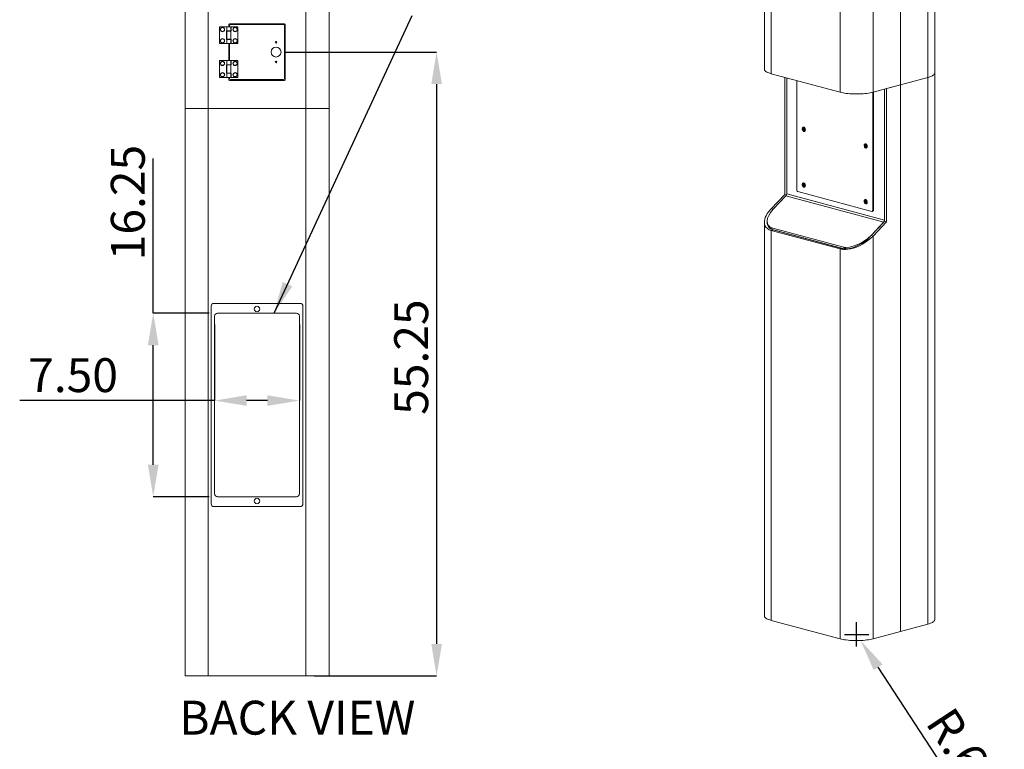
# Model space of a CAD drawing. Units: inches. Extents: x -28.3 to 14.2, y -1 to 18.4.
# Drawn here: x 7 to 14.2, y 7.3 to 12.7 of the extents above; entities that cross this region are included whole.
import ezdxf

# ---------------------------------------------------------------- set-up
doc = ezdxf.new("R2010")
doc.units = ezdxf.units.IN
doc.header["$LTSCALE"] = 48
doc.header["$MEASUREMENT"] = 0
doc.layers.add('FORMAT', color=7, linetype='Continuous', lineweight=0)
doc.styles.add('SLDTEXTSTYLE0', font='TXT', dxfattribs={"width": 0.75})
doc.styles.get("Standard").update_dxf_attribs({"font": 'arial.ttf'})
doc.dimstyles.new('SLDDIMSTYLE0', dxfattribs={"dimtxt": 0.25, "dimasz": 0.236, "dimexe": 0, "dimexo": 0.0625, "dimgap": 0.0625, "dimtad": 1, "dimlfac": 12, "dimzin": 4, "dimdsep": 46, "dimtxsty": 'SLDTEXTSTYLE0', "dimcen": 0.09, "dimadec": 0, "dimazin": 0, "dimtfac": 1, "dimtofl": 0, "dimtmove": 0, "dimatfit": 3, "dimfxl": 1, "dimtolj": 1, "dimtzin": 12, "dimarcsym": 0})
doc.dimstyles.new('SLDDIMSTYLE3', dxfattribs={"dimtxt": 0.236, "dimasz": 0.236, "dimexe": 0, "dimexo": 0.0625, "dimgap": 0.059, "dimtad": 0, "dimtih": 1, "dimtoh": 1, "dimdec": 0, "dimzin": 0, "dimdsep": 46, "dimtxsty": 'Standard', "dimsah": 1, "dimcen": 0.09, "dimadec": 0, "dimazin": 0, "dimtfac": 1, "dimtdec": 0, "dimtofl": 0, "dimtmove": 0, "dimatfit": 3, "dimfxl": 1, "dimtolj": 1, "dimtzin": 0, "dimarcsym": 0})

# ---------------------------------------------------------------- blocks, each defined once
blk = doc.blocks.new('*D30')
at = {"layer": 'Defpoints', "color": 0, "transparency": 16777216}
for p in [(13.1339, 8.1354), (13.1636, 8.09)]:
    blk.add_point(p, dxfattribs=at)
at = {"layer": 'FORMAT', "color": 0, "lineweight": -2, "transparency": 16777216}
for p, q in [((13.1339, 8.0454), (13.1339, 8.2254)), ((13.0439, 8.1354), (13.2239, 8.1354)), ((13.9271, 6.9253), (13.293, 7.8927))]:
    blk.add_line(p, q, dxfattribs=at)
at = {"layer": 'FORMAT', "color": 0, "transparency": 16777216}
blk.add_solid([(13.3259, 7.9142), (13.2601, 7.8711), (13.1636, 8.09)], dxfattribs=at)
at = {"layer": 'FORMAT', "color": 0, "transparency": 16777216, "insert": (13.8458, 7.6194), "char_height": 0.25, "attachment_point": 1, "rotation": 303.24705, "style": 'SLDTEXTSTYLE0'}
blk.add_mtext('\\A1;R.65', dxfattribs=at)
blk = doc.blocks.new('*D21')
at = {"layer": 'Defpoints', "color": 0, "transparency": 16777216}
for p in [(8.4183, 10.5053), (7.9443, 9.1512), (8.4183, 9.1512)]:
    blk.add_point(p, dxfattribs=at)
at = {"layer": 'FORMAT', "color": 0, "lineweight": -2, "transparency": 16777216}
for p, q in [((7.9443, 10.5053), (7.9443, 11.646)), ((8.3558, 10.5053), (7.9443, 10.5053)), ((7.9443, 9.3872), (7.9443, 10.2693)), ((8.3558, 9.1512), (7.9443, 9.1512))]:
    blk.add_line(p, q, dxfattribs=at)
at = {"layer": 'FORMAT', "color": 0, "transparency": 16777216}
for points in [[(7.9049, 10.2693), (7.9836, 10.2693), (7.9443, 10.5053)], [(7.9049, 9.3872), (7.9836, 9.3872), (7.9443, 9.1512)]]:
    blk.add_solid(points, dxfattribs=at)
at = {"layer": 'FORMAT', "color": 0, "transparency": 16777216, "insert": (7.6318, 10.896), "char_height": 0.25, "attachment_point": 1, "rotation": 90, "style": 'SLDTEXTSTYLE0'}
blk.add_mtext('\\A1;16.25', dxfattribs=at)
blk = doc.blocks.new('*D22')
at = {"layer": 'Defpoints', "color": 0, "transparency": 16777216}
for p in [(8.3975, 10.4845), (9.0225, 10.4845), (9.0225, 9.8608)]:
    blk.add_point(p, dxfattribs=at)
at = {"layer": 'FORMAT', "color": 0, "lineweight": -2, "transparency": 16777216}
for p, q in [((8.3975, 10.422), (8.3975, 9.8608)), ((9.0225, 10.422), (9.0225, 9.8608)), ((8.3975, 9.8608), (6.9589, 9.8608)), ((8.7865, 9.8608), (8.6335, 9.8608))]:
    blk.add_line(p, q, dxfattribs=at)
at = {"layer": 'FORMAT', "color": 0, "transparency": 16777216}
for points in [[(8.6335, 9.9001), (8.6335, 9.8214), (8.3975, 9.8608)], [(8.7865, 9.9001), (8.7865, 9.8214), (9.0225, 9.8608)]]:
    blk.add_solid(points, dxfattribs=at)
at = {"layer": 'FORMAT', "color": 0, "transparency": 16777216, "insert": (7.0214, 10.1733), "char_height": 0.25, "attachment_point": 1, "style": 'SLDTEXTSTYLE0'}
blk.add_mtext('\\A1;7.50', dxfattribs=at)
blk = doc.blocks.new('*D23')
at = {"layer": 'Defpoints', "color": 0, "transparency": 16777216}
for p in [(8.8506, 12.4324), (9.0695, 7.8282), (10.0352, 7.8282)]:
    blk.add_point(p, dxfattribs=at)
at = {"layer": 'FORMAT', "color": 0, "lineweight": -2, "transparency": 16777216}
for p, q in [((8.9131, 12.4324), (10.0352, 12.4324)), ((10.0352, 12.1964), (10.0352, 8.0642)), ((9.132, 7.8282), (10.0352, 7.8282))]:
    blk.add_line(p, q, dxfattribs=at)
at = {"layer": 'FORMAT', "color": 0, "transparency": 16777216}
for points in [[(9.9959, 12.1964), (10.0745, 12.1964), (10.0352, 12.4324)], [(9.9959, 8.0642), (10.0745, 8.0642), (10.0352, 7.8282)]]:
    blk.add_solid(points, dxfattribs=at)
at = {"layer": 'FORMAT', "color": 0, "transparency": 16777216, "insert": (9.7227, 9.7553), "char_height": 0.25, "attachment_point": 1, "rotation": 90, "style": 'SLDTEXTSTYLE0'}
blk.add_mtext('\\A1;55.25', dxfattribs=at)

msp = doc.modelspace()

# ---------------------------------------------------------------- linework, layer by layer
at = {"color": 7, "linetype": 'Continuous', "lineweight": 15}
for p, q in [((12.45377, 17.42877), (12.45377, 12.30566)), ((12.5041, 17.39622), (12.5041, 12.27311)), ((13.66057, 17.3686), (13.66057, 12.24548)), ((13.7109, 12.27804), (13.7109, 17.40115)), ((8.17871, 17.33323), (8.17871, 12.01574)), ((8.35055, 17.33323), (8.35055, 12.01574)), ((9.06938, 12.01574), (9.06938, 17.33323)), ((9.24121, 12.01574), (9.24121, 17.33323)), ((13.01239, 12.13693), (13.01239, 17.26005)), ((13.2554, 12.13693), (13.2554, 17.26005)), ((13.45798, 16.32929), (13.45798, 12.19121)), ((13.45798, 12.19121), (13.45798, 16.32929)), ((8.43392, 12.6199), (8.43392, 12.4949)), ((8.43392, 12.6199), (8.48705, 12.6199)), ((8.48455, 12.58865), (8.48455, 12.58782)), ((8.48705, 12.58865), (8.48455, 12.58865)), ((8.48455, 12.52699), (8.48455, 12.58782)), ((8.48455, 12.58782), (8.48705, 12.58782)), ((8.48705, 12.6199), (8.48705, 12.58865)), ((8.48705, 12.6199), (8.51621, 12.6199)), ((8.48705, 12.58865), (8.51621, 12.58865)), ((8.48705, 12.58782), (8.48705, 12.52699)), ((8.51621, 12.58782), (8.48705, 12.58782)), ((8.49288, 12.58865), (8.49288, 12.58782)), ((8.50163, 12.6199), (8.50163, 12.63574)), ((8.50663, 12.64074), (8.9133, 12.64074)), ((8.50684, 12.62719), (8.50684, 12.6199)), ((8.51038, 12.58782), (8.51038, 12.58865)), ((8.90476, 12.63553), (8.51517, 12.63553)), ((8.51621, 12.58865), (8.51621, 12.6199)), ((8.51621, 12.6199), (8.51871, 12.6199)), ((8.51871, 12.58865), (8.51621, 12.58865)), ((8.51621, 12.52699), (8.51621, 12.58782)), ((8.51621, 12.58782), (8.51871, 12.58782)), ((8.51871, 12.6199), (8.51871, 12.58865)), ((8.51871, 12.6199), (8.56934, 12.6199)), ((8.51871, 12.58782), (8.51871, 12.58865)), ((8.56934, 12.4949), (8.56934, 12.6199)), ((8.91309, 12.23761), (8.91309, 12.62719)), ((8.9183, 12.63574), (8.9183, 12.22907)), ((8.48455, 12.52699), (8.48455, 12.52615)), ((8.48705, 12.52699), (8.48455, 12.52699)), ((8.48455, 12.52615), (8.48705, 12.52615)), ((8.51621, 12.52699), (8.48705, 12.52699)), ((8.48705, 12.52615), (8.48705, 12.4949)), ((8.48705, 12.52615), (8.51621, 12.52615)), ((8.49288, 12.52699), (8.49288, 12.52615)), ((8.51038, 12.52615), (8.51038, 12.52699)), ((8.51871, 12.52699), (8.51621, 12.52699)), ((8.51621, 12.4949), (8.51621, 12.52615)), ((8.51621, 12.52615), (8.51871, 12.52615)), ((8.51871, 12.52615), (8.51871, 12.52699)), ((8.51871, 12.52615), (8.51871, 12.4949)), ((8.43392, 12.4949), (8.48705, 12.4949)), ((8.48705, 12.4949), (8.51621, 12.4949)), ((8.50163, 12.3699), (8.50163, 12.4949)), ((8.50684, 12.4949), (8.50684, 12.3699)), ((8.51621, 12.4949), (8.51871, 12.4949)), ((8.51871, 12.4949), (8.56934, 12.4949)), ((8.43392, 12.3699), (8.43392, 12.2449)), ((8.43392, 12.3699), (8.48705, 12.3699)), ((8.48705, 12.3699), (8.48705, 12.33865)), ((8.48705, 12.3699), (8.51621, 12.3699)), ((8.51621, 12.33865), (8.51621, 12.3699)), ((8.51621, 12.3699), (8.51871, 12.3699)), ((8.51871, 12.3699), (8.51871, 12.33865)), ((8.51871, 12.3699), (8.56934, 12.3699)), ((8.56934, 12.2449), (8.56934, 12.3699)), ((8.48455, 12.33865), (8.48455, 12.33782)), ((8.48705, 12.33865), (8.48455, 12.33865)), ((8.48455, 12.27699), (8.48455, 12.33782)), ((8.48455, 12.33782), (8.48705, 12.33782)), ((8.48705, 12.33865), (8.51621, 12.33865)), ((8.48705, 12.33782), (8.48705, 12.27699)), ((8.51621, 12.33782), (8.48705, 12.33782)), ((8.49288, 12.33865), (8.49288, 12.33782)), ((8.51038, 12.33782), (8.51038, 12.33865)), ((8.51871, 12.33865), (8.51621, 12.33865)), ((8.51621, 12.27699), (8.51621, 12.33782)), ((8.51621, 12.33782), (8.51871, 12.33782)), ((8.51871, 12.33782), (8.51871, 12.33865)), ((8.43392, 12.2449), (8.48705, 12.2449)), ((8.48455, 12.27699), (8.48455, 12.27615)), ((8.48705, 12.27699), (8.48455, 12.27699)), ((8.48455, 12.27615), (8.48705, 12.27615)), ((8.51621, 12.27699), (8.48705, 12.27699)), ((8.48705, 12.27615), (8.48705, 12.2449)), ((8.48705, 12.27615), (8.51621, 12.27615)), ((8.48705, 12.2449), (8.51621, 12.2449)), ((8.49288, 12.27699), (8.49288, 12.27615)), ((8.50163, 12.22907), (8.50163, 12.2449)), ((8.9133, 12.22407), (8.50663, 12.22407)), ((8.50684, 12.2449), (8.50684, 12.23761)), ((8.51038, 12.27615), (8.51038, 12.27699)), ((8.51517, 12.22928), (8.90476, 12.22928)), ((8.51871, 12.27699), (8.51621, 12.27699)), ((8.51621, 12.2449), (8.51621, 12.27615)), ((8.51621, 12.27615), (8.51871, 12.27615)), ((8.51621, 12.2449), (8.51871, 12.2449)), ((8.51871, 12.27615), (8.51871, 12.27699)), ((8.51871, 12.27615), (8.51871, 12.2449)), ((8.51871, 12.2449), (8.56934, 12.2449)), ((12.5041, 12.27311), (13.01239, 12.13693)), ((12.60356, 11.38135), (12.60356, 12.24646)), ((12.61829, 11.38607), (12.61829, 12.24252)), ((12.61829, 12.24252), (12.61829, 11.38607)), ((12.69313, 12.22247), (12.69313, 11.41453)), ((13.66069, 12.24552), (13.45798, 12.19121)), ((13.45798, 12.19121), (13.66057, 12.24548)), ((13.66069, 12.24552), (13.66069, 8.2111)), ((13.71097, 8.24362), (13.71097, 12.27804)), ((13.25292, 11.26456), (13.25292, 12.13628)), ((13.2554, 12.13693), (13.45798, 12.19121)), ((13.25911, 11.26622), (13.25911, 12.13793)), ((13.34013, 12.15964), (13.34013, 11.19268)), ((13.34013, 11.18401), (13.34013, 12.15964)), ((13.45798, 12.19121), (13.35486, 12.16358)), ((13.35486, 12.16358), (13.35486, 11.18007)), ((13.45798, 12.19121), (13.45798, 8.15679)), ((13.45798, 8.15679), (13.45798, 12.19121)), ((8.17871, 12.01574), (8.17871, 7.82824)), ((8.35038, 12.01574), (8.17871, 12.01574)), ((8.35038, 12.01574), (8.35038, 7.82824)), ((9.06955, 12.01574), (8.35038, 12.01574)), ((8.35055, 12.01574), (9.06938, 12.01574)), ((9.24121, 12.01574), (9.06955, 12.01574)), ((9.06955, 7.82824), (9.06955, 12.01574)), ((9.24121, 7.82824), (9.24121, 12.01574)), ((12.73676, 11.86642), (12.74328, 11.86468)), ((12.73676, 11.86257), (12.73676, 11.86642)), ((12.73676, 11.86257), (12.7475, 11.86354)), ((12.74328, 11.86082), (12.73676, 11.86257)), ((12.74214, 11.87635), (12.74102, 11.87605)), ((12.74328, 11.87355), (12.7461, 11.87279)), ((12.74328, 11.86468), (12.74328, 11.87355)), ((12.74328, 11.87355), (12.7461, 11.87139)), ((12.7461, 11.86505), (12.74328, 11.86468)), ((12.74328, 11.86082), (12.74975, 11.86294)), ((12.74328, 11.85195), (12.74328, 11.86082)), ((12.74328, 11.85195), (12.7461, 11.85541)), ((12.7461, 11.85119), (12.74328, 11.85195)), ((12.7461, 11.87279), (12.7461, 11.86392)), ((12.7461, 11.86392), (12.75262, 11.86217)), ((12.75166, 11.86243), (12.7461, 11.86006)), ((12.7461, 11.86006), (12.7461, 11.85119)), ((12.75262, 11.85832), (12.7461, 11.86006)), ((12.74836, 11.84869), (12.74947, 11.84898)), ((12.75262, 11.86217), (12.75262, 11.85832)), ((13.19368, 11.73879), (13.20849, 11.74284)), ((13.19368, 11.73879), (13.19945, 11.74135)), ((13.19499, 11.73503), (13.19368, 11.73879)), ((13.20076, 11.73758), (13.19499, 11.73503)), ((13.19644, 11.75002), (13.19895, 11.75113)), ((13.19945, 11.74135), (13.19644, 11.75002)), ((13.19644, 11.75002), (13.19998, 11.74818)), ((13.19881, 11.754), (13.1977, 11.75371)), ((13.19895, 11.75113), (13.20196, 11.74246)), ((13.19945, 11.74135), (13.20846, 11.74295)), ((13.20331, 11.73857), (13.20076, 11.73758)), ((13.20378, 11.72891), (13.20076, 11.73758)), ((13.20196, 11.74246), (13.20773, 11.74502)), ((13.20831, 11.74335), (13.20196, 11.74246)), ((13.20904, 11.74125), (13.20327, 11.73869)), ((13.20327, 11.73869), (13.20628, 11.73002)), ((13.20378, 11.72891), (13.20552, 11.73223)), ((13.20628, 11.73002), (13.20378, 11.72891)), ((13.20503, 11.72634), (13.20614, 11.72664)), ((13.20773, 11.74502), (13.20904, 11.74125)), ((12.73676, 11.45495), (12.74328, 11.45321)), ((12.73676, 11.4511), (12.73676, 11.45495)), ((12.73676, 11.4511), (12.7475, 11.45207)), ((12.74328, 11.44935), (12.73676, 11.4511)), ((12.74214, 11.46488), (12.74102, 11.46458)), ((12.74328, 11.46208), (12.7461, 11.46132)), ((12.74328, 11.45321), (12.74328, 11.46208)), ((12.74328, 11.46208), (12.7461, 11.45992)), ((12.7461, 11.45358), (12.74328, 11.45321)), ((12.74328, 11.44935), (12.74975, 11.45147)), ((12.74328, 11.44048), (12.74328, 11.44935)), ((12.74328, 11.44048), (12.7461, 11.44394)), ((12.7461, 11.43972), (12.74328, 11.44048)), ((12.7461, 11.46132), (12.7461, 11.45245)), ((12.7461, 11.45245), (12.75262, 11.4507)), ((12.75166, 11.45096), (12.7461, 11.44859)), ((12.7461, 11.44859), (12.7461, 11.43972)), ((12.75262, 11.44685), (12.7461, 11.44859)), ((12.74836, 11.43722), (12.74947, 11.43751)), ((12.75262, 11.4507), (12.75262, 11.44685)), ((12.5041, 11.27646), (12.60356, 11.38135)), ((12.51883, 11.27251), (12.61278, 11.37159)), ((12.61278, 11.37159), (12.51883, 11.27251)), ((12.61669, 11.37783), (12.60356, 11.38135)), ((13.33462, 11.1782), (12.61278, 11.37159)), ((13.34013, 11.19268), (12.61829, 11.38607)), ((12.7005, 11.40252), (13.24556, 11.2565)), ((13.19881, 11.34253), (13.1977, 11.34224)), ((13.19995, 11.33973), (13.20278, 11.33897)), ((13.19995, 11.33086), (13.19995, 11.33973)), ((13.19995, 11.33973), (13.20278, 11.33757)), ((13.20278, 11.33897), (13.20278, 11.3301)), ((12.51883, 11.27251), (12.5041, 11.27646)), ((13.19344, 11.3326), (13.19995, 11.33086)), ((13.19344, 11.32875), (13.19344, 11.3326)), ((13.19344, 11.32875), (13.20418, 11.32972)), ((13.19995, 11.327), (13.19344, 11.32875)), ((13.20278, 11.33123), (13.19995, 11.33086)), ((13.19995, 11.327), (13.20643, 11.32912)), ((13.19995, 11.31813), (13.19995, 11.327)), ((13.19995, 11.31813), (13.20278, 11.32159)), ((13.20278, 11.31737), (13.19995, 11.31813)), ((13.20278, 11.3301), (13.20929, 11.32836)), ((13.20833, 11.32861), (13.20278, 11.32625)), ((13.20278, 11.32625), (13.20278, 11.31737)), ((13.20929, 11.3245), (13.20278, 11.32625)), ((13.20503, 11.31487), (13.20614, 11.31517)), ((13.20929, 11.32836), (13.20929, 11.3245)), ((13.25911, 11.26622), (13.25292, 11.26456)), ((13.24825, 11.25647), (13.25444, 11.25813)), ((12.45377, 11.1765), (12.45377, 8.27124)), ((12.4746, 11.18451), (12.4746, 11.16717)), ((12.5041, 11.11577), (12.51883, 11.11972)), ((13.04279, 10.98098), (12.5046, 11.12516)), ((13.03117, 10.99414), (12.51493, 11.13245)), ((12.51883, 11.12135), (12.51883, 11.11972)), ((12.51883, 11.11972), (13.02712, 10.98354)), ((13.24067, 11.07912), (13.34013, 11.18401)), ((13.33462, 11.1782), (13.24067, 11.07912)), ((13.35486, 11.18007), (13.2554, 11.07517)), ((13.34013, 11.18401), (13.35486, 11.18007)), ((13.01239, 10.97959), (12.5041, 11.11577)), ((12.5041, 11.11577), (12.5041, 8.23869)), ((12.72141, 11.06544), (12.72141, 11.06708)), ((12.72141, 11.06544), (12.72141, 11.06708)), ((13.2554, 11.07517), (13.24067, 11.07912)), ((13.2554, 8.10251), (13.2554, 11.07517)), ((12.92412, 11.01113), (12.92412, 11.01277)), ((13.02712, 10.98354), (13.01239, 10.97959)), ((13.01239, 8.10251), (13.01239, 10.97959)), ((8.37146, 9.09907), (8.37146, 10.5574)), ((8.3923, 10.57823), (9.02771, 10.57823)), ((9.04855, 10.5574), (9.04855, 9.09907)), ((8.39751, 10.48448), (8.39751, 9.17199)), ((9.00167, 10.50532), (8.41834, 10.50532)), ((9.02251, 9.17199), (9.02251, 10.48448)), ((8.41834, 9.15115), (9.00167, 9.15115)), ((9.02771, 9.07824), (8.3923, 9.07824)), ((12.5041, 8.23869), (13.01239, 8.10251)), ((13.45798, 8.15679), (13.66069, 8.2111)), ((13.2554, 8.10251), (13.45798, 8.15679)), ((8.17871, 7.82824), (8.35038, 7.82824)), ((8.35038, 7.82824), (9.06955, 7.82824)), ((9.06955, 7.82824), (9.24121, 7.82824))]:
    msp.add_line(p, q, dxfattribs=at)
at = {"color": 7, "linetype": 'Continuous', "lineweight": 15, "flags": 128}
for points in [[(12.45377, 12.30566), (12.45391, 12.30376), (12.45509, 12.29997), (12.45742, 12.29622), (12.46091, 12.29253), (12.46552, 12.28893), (12.47123, 12.28544), (12.47799, 12.2821), (12.48575, 12.27891), (12.49448, 12.27591), (12.5041, 12.27311)], [(13.7109, 12.27934), (13.71082, 12.27614), (13.70965, 12.27235), (13.70731, 12.2686), (13.70383, 12.26491), (13.69922, 12.26132), (13.69352, 12.25784), (13.68677, 12.25449), (13.67901, 12.25131), (13.6703, 12.24831), (13.66069, 12.24552)], [(13.7109, 12.27804), (13.71075, 12.27613), (13.70958, 12.27234), (13.70724, 12.26859), (13.70376, 12.2649), (13.69914, 12.2613), (13.69344, 12.25782), (13.68668, 12.25447), (13.67891, 12.25129), (13.67019, 12.24828), (13.66057, 12.24548)], [(13.01239, 12.13693), (13.02284, 12.13436), (13.03404, 12.13202), (13.04593, 12.12994), (13.05842, 12.12813), (13.07143, 12.1266), (13.08486, 12.12536), (13.09863, 12.12443), (13.11264, 12.1238), (13.12679, 12.12349), (13.14099, 12.12349), (13.15515, 12.1238), (13.16916, 12.12443), (13.18292, 12.12536), (13.19636, 12.1266), (13.20936, 12.12813), (13.22185, 12.12994), (13.23374, 12.13202), (13.24495, 12.13436), (13.2554, 12.13693)], [(12.74469, 11.84691), (12.74775, 11.84667), (12.75058, 11.84759), (12.75298, 11.8496), (12.75476, 11.85256), (12.7558, 11.85625), (12.75601, 11.86039), (12.75538, 11.86468), (12.75396, 11.8688), (12.75185, 11.87244), (12.74921, 11.87534), (12.74623, 11.87727), (12.74315, 11.8781), (12.74017, 11.87776), (12.73753, 11.87628), (12.73542, 11.87377), (12.734, 11.87041), (12.73337, 11.86646), (12.73358, 11.8622), (12.73462, 11.85796), (12.7364, 11.85404), (12.7388, 11.85074), (12.74163, 11.84831), (12.74469, 11.84691)], [(12.74469, 11.87602), (12.74174, 11.8762), (12.73905, 11.87516), (12.73686, 11.87298), (12.73536, 11.86985), (12.7347, 11.86607), (12.73492, 11.86195), (12.73601, 11.85787), (12.73788, 11.85419), (12.74034, 11.85124), (12.7432, 11.84927), (12.74618, 11.84847), (12.74904, 11.84891), (12.7515, 11.85054), (12.75336, 11.85322), (12.75446, 11.85672), (12.75468, 11.86071), (12.75401, 11.86486), (12.75252, 11.86878), (12.75033, 11.87214), (12.74764, 11.87462), (12.74469, 11.87602)], [(13.20136, 11.72457), (13.20442, 11.72432), (13.20726, 11.72524), (13.20965, 11.72725), (13.21143, 11.73021), (13.21247, 11.7339), (13.21268, 11.73805), (13.21205, 11.74233), (13.21063, 11.74645), (13.20852, 11.75009), (13.20588, 11.75299), (13.20291, 11.75492), (13.19982, 11.75575), (13.19684, 11.75541), (13.1942, 11.75393), (13.1921, 11.75142), (13.19067, 11.74806), (13.19005, 11.74411), (13.19026, 11.73985), (13.19129, 11.73561), (13.19307, 11.73169), (13.19547, 11.7284), (13.1983, 11.72596), (13.20136, 11.72457)], [(13.21024, 11.74396), (13.20848, 11.74771), (13.20609, 11.75079), (13.20328, 11.75291), (13.20029, 11.75388), (13.19741, 11.75362), (13.19487, 11.75215), (13.19291, 11.74961), (13.1917, 11.74621), (13.19135, 11.74227), (13.19189, 11.73812), (13.19327, 11.73414), (13.19537, 11.73069), (13.198, 11.72806), (13.20094, 11.7265), (13.2039, 11.72614), (13.20665, 11.72701), (13.20892, 11.72904), (13.21052, 11.73204), (13.21131, 11.73576), (13.21122, 11.73985), (13.21024, 11.74396)], [(12.74469, 11.43544), (12.74775, 11.4352), (12.75058, 11.43612), (12.75298, 11.43813), (12.75476, 11.44109), (12.7558, 11.44478), (12.75601, 11.44892), (12.75538, 11.45321), (12.75396, 11.45733), (12.75185, 11.46097), (12.74921, 11.46386), (12.74623, 11.4658), (12.74315, 11.46662), (12.74017, 11.46629), (12.73753, 11.46481), (12.73542, 11.46229), (12.734, 11.45894), (12.73337, 11.45499), (12.73358, 11.45073), (12.73462, 11.44649), (12.7364, 11.44257), (12.7388, 11.43927), (12.74163, 11.43684), (12.74469, 11.43544)], [(12.74469, 11.46455), (12.74174, 11.46473), (12.73905, 11.46369), (12.73686, 11.46151), (12.73536, 11.45838), (12.7347, 11.4546), (12.73492, 11.45048), (12.73601, 11.4464), (12.73788, 11.44272), (12.74034, 11.43977), (12.7432, 11.4378), (12.74618, 11.437), (12.74904, 11.43744), (12.7515, 11.43907), (12.75336, 11.44175), (12.75446, 11.44525), (12.75468, 11.44924), (12.75401, 11.45339), (12.75252, 11.45731), (12.75033, 11.46066), (12.74764, 11.46315), (12.74469, 11.46455)], [(13.20136, 11.3131), (13.20442, 11.31285), (13.20726, 11.31377), (13.20965, 11.31578), (13.21143, 11.31874), (13.21247, 11.32243), (13.21268, 11.32657), (13.21205, 11.33086), (13.21063, 11.33498), (13.20852, 11.33862), (13.20588, 11.34152), (13.20291, 11.34345), (13.19982, 11.34428), (13.19684, 11.34394), (13.1942, 11.34246), (13.1921, 11.33995), (13.19067, 11.33659), (13.19005, 11.33264), (13.19026, 11.32838), (13.19129, 11.32414), (13.19307, 11.32022), (13.19547, 11.31693), (13.1983, 11.31449), (13.20136, 11.3131)], [(13.20136, 11.3422), (13.19841, 11.34239), (13.19572, 11.34134), (13.19353, 11.33916), (13.19204, 11.33604), (13.19137, 11.33225), (13.1916, 11.32813), (13.19269, 11.32405), (13.19455, 11.32037), (13.19702, 11.31742), (13.19987, 11.31546), (13.20286, 11.31466), (13.20571, 11.31509), (13.20818, 11.31672), (13.21004, 11.3194), (13.21113, 11.3229), (13.21135, 11.3269), (13.21069, 11.33104), (13.20919, 11.33496), (13.20701, 11.33832), (13.20432, 11.3408), (13.20136, 11.3422)], [(12.5041, 11.11577), (12.48858, 11.12146), (12.47571, 11.12939), (12.46517, 11.14013), (12.45805, 11.15279), (12.45425, 11.16806), (12.45421, 11.18465), (12.45653, 11.19767), (12.46074, 11.21107), (12.4667, 11.22465), (12.47547, 11.24011), (12.48624, 11.25555), (12.4988, 11.27072), (12.5041, 11.27646)], [(13.25292, 11.26456), (13.25278, 11.26264), (13.25236, 11.26087), (13.25168, 11.25932), (13.25077, 11.25804), (13.24965, 11.25709), (13.24838, 11.2565), (13.24699, 11.2563), (13.24556, 11.2565)], [(12.51883, 11.11972), (12.50485, 11.125), (12.49335, 11.13257), (12.48452, 11.14226), (12.4785, 11.15367), (12.47512, 11.16766), (12.47497, 11.17649)], [(13.2554, 11.07517), (13.23876, 11.05897), (13.22024, 11.04347), (13.20019, 11.02897), (13.17863, 11.01563), (13.15586, 11.00369), (13.13237, 10.99351), (13.11102, 10.98613), (13.08957, 10.98053), (13.06859, 10.97694), (13.05135, 10.97562), (13.03492, 10.97593), (13.0197, 10.97791), (13.01239, 10.97959)], [(13.24067, 11.07912), (13.22553, 11.06288), (13.20863, 11.04731), (13.19026, 11.03272), (13.1704, 11.01925), (13.14936, 11.00719), (13.1276, 10.99696), (13.10446, 10.98859), (13.08143, 10.98293), (13.06639, 10.98088), (13.05191, 10.98032), (13.03835, 10.9813), (13.02712, 10.98354)], [(12.45377, 8.27124), (12.45391, 8.26934), (12.45509, 8.26555), (12.45742, 8.2618), (12.46091, 8.25811), (12.46552, 8.25451), (12.47123, 8.25102), (12.47799, 8.24768), (12.48575, 8.24449), (12.49448, 8.24149), (12.5041, 8.23869)], [(13.66069, 8.2111), (13.6703, 8.21389), (13.67901, 8.21689), (13.68677, 8.22007), (13.69352, 8.22342), (13.69922, 8.2269), (13.70383, 8.23049), (13.70731, 8.23418), (13.70965, 8.23793), (13.71082, 8.24172), (13.71097, 8.24362)], [(13.01239, 8.10251), (13.02284, 8.09994), (13.03404, 8.0976), (13.04593, 8.09552), (13.05842, 8.09371), (13.07143, 8.09218), (13.08486, 8.09094), (13.09863, 8.09001), (13.11264, 8.08938), (13.12679, 8.08907), (13.14099, 8.08907), (13.15515, 8.08938), (13.16916, 8.09001), (13.18292, 8.09094), (13.19636, 8.09218), (13.20936, 8.09371), (13.22185, 8.09552), (13.23374, 8.0976), (13.24495, 8.09994), (13.2554, 8.10251)]]:
    msp.add_lwpolyline(points, dxfattribs=at)
at = {"color": 7, "linetype": 'Continuous', "lineweight": 15}
for centre, radius in [((8.45496, 12.59907), 0.01604), ((8.45496, 12.59907), 0.01417), ((8.5483, 12.59907), 0.01604), ((8.54871, 12.59907), 0.01417), ((8.45496, 12.51574), 0.01604), ((8.45496, 12.51574), 0.01417), ((8.5483, 12.51574), 0.01604), ((8.54871, 12.51574), 0.01417), ((8.85059, 12.50532), 0.00623), ((8.85059, 12.4324), 0.03646), ((8.45496, 12.34907), 0.01604), ((8.45496, 12.34907), 0.01417), ((8.5483, 12.34907), 0.01604), ((8.54871, 12.34907), 0.01417), ((8.85059, 12.35949), 0.00623), ((8.45496, 12.26574), 0.01604), ((8.45496, 12.26574), 0.01417), ((8.5483, 12.26574), 0.01604), ((8.54871, 12.26574), 0.01417), ((8.71001, 10.53657), 0.02021), ((8.71001, 9.1199), 0.02021)]:
    msp.add_circle(centre, radius, dxfattribs=at)
for centre, radius, start, end in [((8.50663, 12.63574), 0.005, 90, 180), ((8.51517, 12.62719), 0.00833, 90, 180), ((8.90476, 12.62719), 0.00833, 0, 90), ((8.9133, 12.63574), 0.005, 0, 90), ((8.50663, 12.22907), 0.005, 180, 270), ((8.51517, 12.23761), 0.00833, 180, 270), ((8.90476, 12.23761), 0.00833, 270, 0), ((8.9133, 12.22907), 0.005, 270, 0), ((12.70581, 11.4138), 0.0127, 176.69157, 245.273949), ((12.59648, 11.38603), 0.02182, 318.371113, 0.115878), ((13.25131, 11.26518), 0.00787, 293.425269, 7.591553), ((13.31832, 11.19264), 0.02182, 318.371113, 0.115878), ((8.3923, 10.5574), 0.02083, 90, 180), ((9.02771, 10.5574), 0.02083, 0, 90), ((8.41834, 10.48448), 0.02083, 90, 180), ((9.00167, 10.48448), 0.02083, 0, 90), ((8.41834, 9.17199), 0.02083, 180, 270), ((9.00167, 9.17199), 0.02083, 270, 0), ((8.3923, 9.09907), 0.02083, 180, 270), ((9.02771, 9.09907), 0.02083, 270, 0)]:
    msp.add_arc(centre, radius, start, end, dxfattribs=at)
for centre, major_axis, ratio, start_param, end_param in [((12.6256, 11.2439), (0.14363, 0.0873), 0.5336576, 2.0425438, 3.5760844), ((12.6256, 10.90816), (-0.13451, 0.2213), 0.3100795, 6.0067903, 6.2310975), ((13.13389, 11.10773), (0.14363, 0.0873), 0.5336576, 3.6505958, 5.1841364), ((13.13389, 10.77199), (-0.13451, 0.2213), 0.3100795, 5.7079717, 5.9322789)]:
    msp.add_ellipse(centre, major_axis=major_axis, ratio=ratio, start_param=start_param, end_param=end_param, dxfattribs=at)

# ---------------------------------------------------------------- texts
at = {"layer": 'FORMAT', "insert": (8.13606, 7.64539), "char_height": 0.25, "attachment_point": 1, "style": 'SLDTEXTSTYLE0'}
msp.add_mtext('{BACK VIEW}', dxfattribs=at)

# ---------------------------------------------------------------- dimensions: what is measured, and where the dimension line sits
at = {"layer": 'FORMAT'}
for base, p1, p2, picture, middle in [((10.03521, 7.82824), (8.85059, 12.4324), (9.06955, 7.82824), '*D23', (10.03521, 10.13032)), ((7.94427, 9.15115), (8.41834, 10.50532), (8.41834, 9.15115), '*D21', (7.94427, 11.23972))]:
    dim = msp.add_linear_dim(base=base, p1=p1, p2=p2, angle=90, dimstyle='SLDDIMSTYLE0', dxfattribs=at)
    dim.commit()
    dim.dimension.update_dxf_attribs({"geometry": picture, "text_midpoint": middle, "dimtype": 160})
dim = msp.add_linear_dim(base=(9.02251, 9.86078), p1=(8.39751, 10.48448), p2=(9.02251, 10.48448), dimstyle='SLDDIMSTYLE0', dxfattribs=at)
dim.commit()
dim.dimension.update_dxf_attribs({"geometry": '*D22', "text_midpoint": (7.28702, 9.86078), "dimtype": 160})
dim = msp.add_radius_dim(center=(13.13389, 8.13538), mpoint=(13.16362, 8.09004), dimstyle='SLDDIMSTYLE0', dxfattribs=at)
dim.commit()
dim.dimension.update_dxf_attribs({"geometry": '*D30', "text_midpoint": (13.73869, 7.21281), "dimtype": 164})

# ---------------------------------------------------------------- leaders
msp.add_leader([(8.83548, 10.50532), (9.85592, 12.70262)], dimstyle='SLDDIMSTYLE3', dxfattribs=at)

doc.saveas('drawing.dxf')
